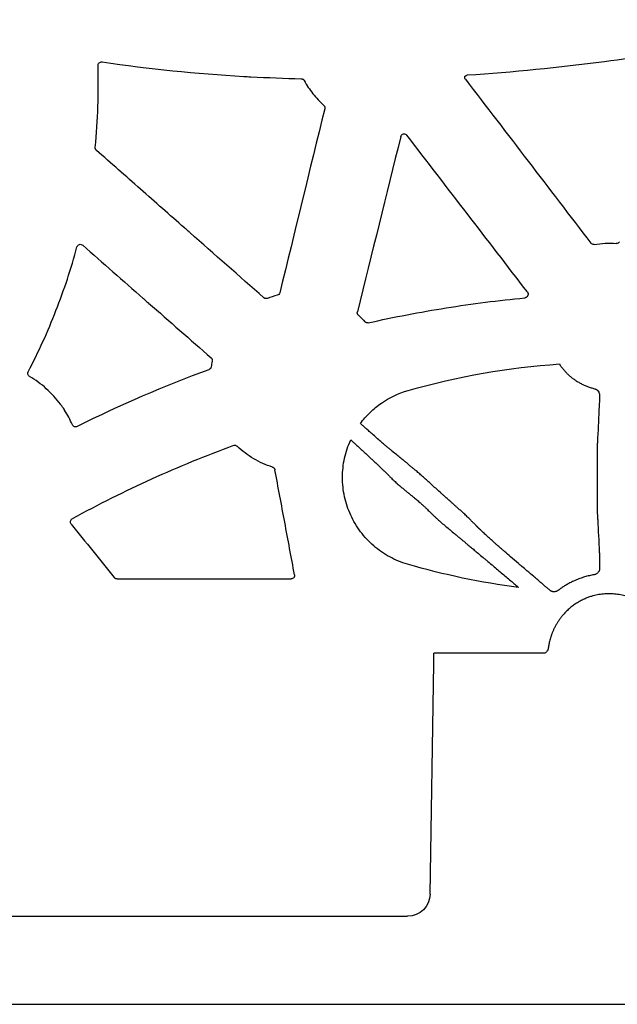
# Model space of a CAD drawing. Units: inches. Extents: x 16753 to 36151, y -3194 to 12505.
# Drawn here: x 23679 to 23848, y 4691 to 4970 of the extents above; entities that cross this region are included whole.
import ezdxf
from ezdxf import colors
from ezdxf.entities.mleader import LeaderData, LeaderLine
from ezdxf.math import Vec2, Vec3

# ---------------------------------------------------------------- set-up
doc = ezdxf.new("R2010")
doc.units = ezdxf.units.IN
doc.header["$LTSCALE"] = 0.25
doc.header["$MEASUREMENT"] = 0
doc.layers.add('HD', color=7, linetype='Continuous')
doc.layers.add('Text', color=7, linetype='Continuous')
doc.styles.get("Standard").update_dxf_attribs({"font": 'arial.ttf'})

msp = doc.modelspace()

# ---------------------------------------------------------------- linework, layer by layer
at = {"layer": 'HD', "linetype": 'Continuous'}
for p, q in [((23706.44, 4811.91), (23755.72, 4811.91)), ((23828.18, 4791.44), (23828.16, 4791.41))]:
    msp.add_line(p, q, dxfattribs=at)
at = {"layer": 'HD', "color": 7, "linetype": 'Continuous', "lineweight": 25}
for p, q in [((23796.13, 4787.94), (23796.13, 4790.87)), ((23827.59, 4790.87), (23796.13, 4790.87)), ((23795.09, 4722.64), (23796.13, 4787.94)), ((23597.68, 4716.38), (23788.71, 4716.38))]:
    msp.add_line(p, q, dxfattribs=at)
at = {"layer": 'HD'}
msp.add_line((21736.82, 4691.44), (23926.46, 4691.44), dxfattribs=at)
at = {"layer": 'HD', "linetype": 'Continuous', "flags": 128}
msp.add_lwpolyline([(23842.39, 4847.66), (23842.4, 4839.94), (23842.41, 4832.21)], dxfattribs=at)
at = {"layer": 'HD', "color": 7, "linetype": 'Continuous', "lineweight": 25, "extrusion": (0, 0, -1)}
msp.add_ellipse((23788.7, 4722.75), major_axis=(-6.27, 1.21), ratio=0.995902, start_param=2.968504, end_param=4.521847, dxfattribs=at)
at = {"layer": 'HD', "linetype": 'Continuous'}
for points, knots in [([(23872.88, 4962.68), (23863.44, 4961.04), (23853.97, 4959.6), (23831.55, 4956.69), (23818.58, 4955.4), (23805.57, 4954.56)], [0.1322737, 0.1322737, 0.1322737, 0.1322737, 0.5, 0.5, 1, 1, 1, 1]), ([(23701.05, 4957.3), (23701.04, 4957.6), (23701.16, 4957.88), (23701.6, 4958.27), (23701.9, 4958.37), (23702.19, 4958.32)], [0, 0, 0, 0, 0.5, 0.5, 1, 1, 1, 1]), ([(23742.31, 4954.25), (23742.31, 4954.25), (23742.42, 4954.23), (23742.8, 4954.2), (23743.06, 4954.18), (23743.59, 4954.15), (23743.86, 4954.14), (23744.24, 4954.13), (23744.35, 4954.13), (23744.35, 4954.14)], [0, 0, 0, 0, 0.25, 0.25, 0.5, 0.5, 0.75, 0.75, 1, 1, 1, 1]), ([(23758.6, 4953.59), (23758.65, 4953.58), (23758.71, 4953.58), (23758.76, 4953.57), (23758.81, 4953.56), (23758.87, 4953.54), (23758.92, 4953.52), (23758.97, 4953.5), (23759.02, 4953.48), (23759.07, 4953.45), (23759.09, 4953.44), (23759.12, 4953.42), (23759.14, 4953.41), (23759.18, 4953.38), (23759.23, 4953.34), (23759.27, 4953.3), (23759.3, 4953.27), (23759.34, 4953.23), (23759.37, 4953.19), (23759.4, 4953.15), (23759.43, 4953.1), (23759.45, 4953.06)], [0, 0, 0, 0, 0.0000831957, 0.0000831957, 0.0000831957, 0.0001663846, 0.0001663846, 0.0001663846, 0.0002495732, 0.0002495732, 0.0002495732, 0.0002909518, 0.0002909518, 0.0002909518, 0.0003741396, 0.0003741396, 0.0003741396, 0.0004509849, 0.0004509849, 0.0004509849, 0.0005297232, 0.0005297232, 0.0005297232, 0.0005297232]), ([(23759.45, 4953.06), (23759.8, 4952.4), (23760.18, 4951.75), (23760.99, 4950.51), (23761.43, 4949.9), (23762.81, 4948.14), (23763.82, 4947.06), (23764.93, 4946.06)], [0, 0, 0, 0, 0.25, 0.25, 0.5, 0.5, 1, 1, 1, 1]), ([(23805.07, 4953.45), (23805.05, 4953.48), (23805.02, 4953.51), (23805, 4953.55), (23804.98, 4953.58), (23804.96, 4953.62), (23804.95, 4953.66), (23804.93, 4953.69), (23804.92, 4953.73), (23804.91, 4953.77), (23804.9, 4953.81), (23804.89, 4953.85), (23804.88, 4953.89), (23804.87, 4953.93), (23804.87, 4953.97), (23804.87, 4954.01), (23804.87, 4954.05), (23804.87, 4954.08), (23804.87, 4954.12), (23804.87, 4954.15), (23804.87, 4954.18), (23804.88, 4954.22)], [0, 0, 0, 0, 0.000061629, 0.000061629, 0.000061629, 0.0001232578, 0.0001232578, 0.0001232578, 0.0001848863, 0.0001848863, 0.0001848863, 0.0002465146, 0.0002465146, 0.0002465146, 0.0003081426, 0.0003081426, 0.0003081426, 0.000359289, 0.000359289, 0.000359289, 0.0004109761, 0.0004109761, 0.0004109761, 0.0004109761]), ([(23804.88, 4954.22), (23804.91, 4954.25), (23804.93, 4954.28), (23804.96, 4954.3), (23804.99, 4954.33), (23805.02, 4954.36), (23805.06, 4954.38), (23805.07, 4954.39), (23805.09, 4954.4), (23805.1, 4954.41), (23805.14, 4954.43), (23805.17, 4954.45), (23805.21, 4954.47), (23805.24, 4954.49), (23805.28, 4954.5), (23805.32, 4954.51), (23805.36, 4954.53), (23805.4, 4954.54), (23805.44, 4954.55), (23805.49, 4954.56), (23805.53, 4954.56), (23805.57, 4954.56)], [0, 0, 0, 0, 0.0000599161, 0.0000599161, 0.0000599161, 0.0001198324, 0.0001198324, 0.0001198324, 0.0001497103, 0.0001497103, 0.0001497103, 0.0002096268, 0.0002096268, 0.0002096268, 0.0002695434, 0.0002695434, 0.0002695434, 0.0003341306, 0.0003341306, 0.0003341306, 0.0003998282, 0.0003998282, 0.0003998282, 0.0003998282]), ([(23764.93, 4946.06), (23764.97, 4946.02), (23765.01, 4945.98), (23765.05, 4945.94), (23765.08, 4945.89), (23765.11, 4945.85), (23765.14, 4945.8), (23765.17, 4945.75), (23765.19, 4945.7), (23765.21, 4945.65), (23765.23, 4945.6), (23765.24, 4945.54), (23765.25, 4945.49), (23765.26, 4945.46), (23765.26, 4945.43), (23765.26, 4945.41), (23765.27, 4945.35), (23765.27, 4945.3), (23765.26, 4945.24), (23765.26, 4945.19), (23765.25, 4945.13), (23765.24, 4945.08)], [0, 0, 0, 0, 0.0000834638, 0.0000834638, 0.0000834638, 0.0001669272, 0.0001669272, 0.0001669272, 0.0002503904, 0.0002503904, 0.0002503904, 0.0003338536, 0.0003338536, 0.0003338536, 0.0003753687, 0.0003753687, 0.0003753687, 0.0004573996, 0.0004573996, 0.0004573996, 0.0005417416, 0.0005417416, 0.0005417416, 0.0005417416]), ([(23786.76, 4937.2), (23786.8, 4937.38), (23786.9, 4937.55), (23787.17, 4937.81), (23787.34, 4937.9), (23787.7, 4937.98), (23787.89, 4937.96), (23788.25, 4937.83), (23788.4, 4937.72), (23788.52, 4937.57)], [0, 0, 0, 0, 0.25, 0.25, 0.5, 0.5, 0.75, 0.75, 1, 1, 1, 1]), ([(23822.62, 4893.2), (23816.93, 4900.59), (23811.25, 4907.99), (23805.57, 4915.38), (23799.88, 4922.78), (23794.2, 4930.17), (23788.52, 4937.57)], [0, 0, 0, 0, 0.01406821, 0.01406821, 0.01406821, 0.02813644, 0.02813644, 0.02813644, 0.02813644]), ([(23700.61, 4933.29), (23700.58, 4933.32), (23700.55, 4933.35), (23700.52, 4933.38), (23700.49, 4933.41), (23700.47, 4933.45), (23700.44, 4933.48), (23700.42, 4933.52), (23700.4, 4933.55), (23700.38, 4933.59), (23700.36, 4933.63), (23700.34, 4933.66), (23700.33, 4933.7), (23700.31, 4933.74), (23700.3, 4933.78), (23700.29, 4933.82), (23700.28, 4933.86), (23700.28, 4933.9), (23700.27, 4933.95), (23700.27, 4934.01), (23700.27, 4934.08), (23700.27, 4934.14)], [0, 0, 0, 0, 0.0000628207, 0.0000628207, 0.0000628207, 0.0001256411, 0.0001256411, 0.0001256411, 0.0001884612, 0.0001884612, 0.0001884612, 0.0002512809, 0.0002512809, 0.0002512809, 0.0003141003, 0.0003141003, 0.0003141003, 0.0003769194, 0.0003769194, 0.0003769194, 0.0004759996, 0.0004759996, 0.0004759996, 0.0004759996]), ([(23725.51, 4911.35), (23721.36, 4915.01), (23717.21, 4918.67), (23713.06, 4922.32), (23708.91, 4925.98), (23704.76, 4929.64), (23700.61, 4933.29)], [0, 0, 0, 0, 0.00834193, 0.00834193, 0.00834193, 0.01668385, 0.01668385, 0.01668385, 0.01668385]), ([(23727.05, 4909.99), (23727.06, 4910), (23726.98, 4910.08), (23726.71, 4910.34), (23726.51, 4910.52), (23726.11, 4910.87), (23725.91, 4911.04), (23725.61, 4911.29), (23725.51, 4911.36), (23725.51, 4911.35)], [0, 0, 0, 0, 0.25, 0.25, 0.5, 0.5, 0.75, 0.75, 1, 1, 1, 1]), ([(23681.29, 4870.61), (23684.23, 4876.23), (23686.85, 4882.01), (23690.31, 4890.86), (23691.38, 4893.84), (23693.36, 4899.86), (23694.27, 4902.89), (23695.1, 4905.95)], [0, 0, 0, 0, 0.5, 0.5, 0.75, 0.75, 1, 1, 1, 1]), ([(23695.1, 4905.95), (23695.19, 4906.28), (23695.45, 4906.54), (23696.1, 4906.74), (23696.46, 4906.66), (23696.72, 4906.44)], [0, 0, 0, 0, 0.5, 0.5, 1, 1, 1, 1]), ([(23841.54, 4906.65), (23841.37, 4906.62), (23841.18, 4906.64), (23840.84, 4906.77), (23840.69, 4906.89), (23840.58, 4907.03)], [0, 0, 0, 0, 0.5, 0.5, 1, 1, 1, 1]), ([(23841.54, 4906.65), (23842.57, 4906.82), (23843.61, 4906.93), (23845.69, 4907.02), (23846.72, 4907), (23847.76, 4906.92)], [0, 0, 0, 0, 0.5, 0.5, 1, 1, 1, 1]), ([(23848.68, 4907.38), (23848.59, 4907.23), (23848.45, 4907.1), (23848.13, 4906.94), (23847.94, 4906.91), (23847.76, 4906.92)], [0, 0, 0, 0, 0.5, 0.5, 1, 1, 1, 1]), ([(23713.87, 4891.38), (23713.87, 4891.37), (23713.95, 4891.29), (23714.23, 4891.03), (23714.42, 4890.85), (23714.82, 4890.51), (23715.01, 4890.34), (23715.3, 4890.1), (23715.38, 4890.04), (23715.38, 4890.05)], [0, 0, 0, 0, 0.25, 0.25, 0.5, 0.5, 0.75, 0.75, 1, 1, 1, 1]), ([(23749, 4891.37), (23748.94, 4891.35), (23748.89, 4891.33), (23748.84, 4891.32), (23748.78, 4891.31), (23748.73, 4891.3), (23748.67, 4891.3), (23748.62, 4891.3), (23748.56, 4891.3), (23748.51, 4891.31), (23748.45, 4891.32), (23748.4, 4891.33), (23748.35, 4891.35), (23748.32, 4891.35), (23748.3, 4891.36), (23748.27, 4891.37), (23748.22, 4891.39), (23748.17, 4891.42), (23748.12, 4891.45), (23748.07, 4891.48), (23748.03, 4891.51), (23747.98, 4891.55)], [0, 0, 0, 0, 0.0000829778, 0.0000829778, 0.0000829778, 0.0001659397, 0.0001659397, 0.0001659397, 0.0002488702, 0.0002488702, 0.0002488702, 0.0003318004, 0.0003318004, 0.0003318004, 0.0003730504, 0.0003730504, 0.0003730504, 0.000456514, 0.000456514, 0.000456514, 0.0005424356, 0.0005424356, 0.0005424356, 0.0005424356]), ([(23752.52, 4892.98), (23752.47, 4892.8), (23752.38, 4892.64), (23752.13, 4892.38), (23751.97, 4892.29), (23751.79, 4892.25)], [0, 0, 0, 0, 0.5, 0.5, 1, 1, 1, 1]), ([(23777.58, 4884.45), (23784.88, 4886.09), (23792.24, 4887.5), (23807.02, 4889.85), (23814.44, 4890.8), (23821.89, 4891.51)], [0, 0, 0, 0, 0.5, 0.5, 1, 1, 1, 1]), ([(23822.7, 4892.1), (23822.68, 4892.05), (23822.65, 4892), (23822.62, 4891.95), (23822.59, 4891.91), (23822.55, 4891.86), (23822.52, 4891.82), (23822.48, 4891.78), (23822.44, 4891.74), (23822.39, 4891.71), (23822.37, 4891.69), (23822.35, 4891.68), (23822.32, 4891.66), (23822.28, 4891.63), (23822.23, 4891.61), (23822.18, 4891.59), (23822.13, 4891.57), (23822.09, 4891.55), (23822.04, 4891.54), (23821.99, 4891.53), (23821.94, 4891.52), (23821.89, 4891.51)], [0, 0, 0, 0, 0.0000833261, 0.0000833261, 0.0000833261, 0.000166654, 0.000166654, 0.000166654, 0.0002498455, 0.0002498455, 0.0002498455, 0.0002912255, 0.0002912255, 0.0002912255, 0.0003742622, 0.0003742622, 0.0003742622, 0.0004494207, 0.0004494207, 0.0004494207, 0.0005263636, 0.0005263636, 0.0005263636, 0.0005263636]), ([(23822.62, 4893.2), (23822.73, 4893.05), (23822.8, 4892.88), (23822.84, 4892.52), (23822.81, 4892.34), (23822.73, 4892.17)], [0, 0, 0, 0, 0.5, 0.5, 1, 1, 1, 1]), ([(23774.79, 4886.57), (23774.75, 4886.61), (23774.71, 4886.65), (23774.68, 4886.69), (23774.64, 4886.74), (23774.61, 4886.78), (23774.59, 4886.83), (23774.56, 4886.88), (23774.54, 4886.93), (23774.52, 4886.98), (23774.5, 4887.04), (23774.49, 4887.09), (23774.48, 4887.14), (23774.47, 4887.17), (23774.47, 4887.2), (23774.46, 4887.23), (23774.46, 4887.28), (23774.46, 4887.34), (23774.46, 4887.39), (23774.47, 4887.45), (23774.48, 4887.5), (23774.49, 4887.56)], [0, 0, 0, 0, 0.0000832857, 0.0000832857, 0.0000832857, 0.0001665622, 0.0001665622, 0.0001665622, 0.0002498377, 0.0002498377, 0.0002498377, 0.000333112, 0.000333112, 0.000333112, 0.000374534, 0.000374534, 0.000374534, 0.0004576237, 0.0004576237, 0.0004576237, 0.0005431079, 0.0005431079, 0.0005431079, 0.0005431079]), ([(23777.58, 4884.45), (23777.53, 4884.44), (23777.47, 4884.43), (23777.42, 4884.43), (23777.36, 4884.42), (23777.31, 4884.43), (23777.25, 4884.43), (23777.2, 4884.44), (23777.14, 4884.45), (23777.09, 4884.46), (23777.06, 4884.47), (23777.04, 4884.48), (23777.01, 4884.49), (23776.96, 4884.51), (23776.91, 4884.53), (23776.86, 4884.56), (23776.82, 4884.59), (23776.78, 4884.62), (23776.74, 4884.65), (23776.7, 4884.68), (23776.66, 4884.71), (23776.63, 4884.75)], [0, 0, 0, 0, 0.0000829613, 0.0000829613, 0.0000829613, 0.0001659045, 0.0001659045, 0.0001659045, 0.0002488477, 0.0002488477, 0.0002488477, 0.0002901041, 0.0002901041, 0.0002901041, 0.0003730462, 0.0003730462, 0.0003730462, 0.0004488006, 0.0004488006, 0.0004488006, 0.0005263725, 0.0005263725, 0.0005263725, 0.0005263725]), ([(23733.08, 4874.53), (23733.12, 4874.49), (23733.16, 4874.45), (23733.19, 4874.41), (23733.23, 4874.36), (23733.26, 4874.32), (23733.29, 4874.27), (23733.32, 4874.22), (23733.34, 4874.17), (23733.36, 4874.12), (23733.38, 4874.07), (23733.39, 4874.01), (23733.4, 4873.96), (23733.41, 4873.93), (23733.41, 4873.9), (23733.41, 4873.88), (23733.42, 4873.82), (23733.42, 4873.77), (23733.42, 4873.71), (23733.41, 4873.66), (23733.41, 4873.6), (23733.39, 4873.54)], [0, 0, 0, 0, 0.0000834927, 0.0000834927, 0.0000834927, 0.000166985, 0.000166985, 0.000166985, 0.0002504771, 0.0002504771, 0.0002504771, 0.0003339691, 0.0003339691, 0.0003339691, 0.0003754987, 0.0003754987, 0.0003754987, 0.0004581554, 0.0004581554, 0.0004581554, 0.0005431776, 0.0005431776, 0.0005431776, 0.0005431776]), ([(23733.07, 4871.94), (23733.06, 4871.89), (23733.05, 4871.83), (23733.03, 4871.78), (23733.01, 4871.73), (23732.99, 4871.68), (23732.96, 4871.63), (23732.93, 4871.58), (23732.9, 4871.53), (23732.87, 4871.49), (23732.85, 4871.47), (23732.83, 4871.45), (23732.82, 4871.43), (23732.78, 4871.39), (23732.74, 4871.35), (23732.69, 4871.32), (23732.65, 4871.29), (23732.61, 4871.26), (23732.57, 4871.23), (23732.52, 4871.21), (23732.48, 4871.19), (23732.43, 4871.17)], [0, 0, 0, 0, 0.0000834668, 0.0000834668, 0.0000834668, 0.000166935, 0.000166935, 0.000166935, 0.000250275, 0.000250275, 0.000250275, 0.0002917289, 0.0002917289, 0.0002917289, 0.0003748867, 0.0003748867, 0.0003748867, 0.0004499966, 0.0004499966, 0.0004499966, 0.000526884, 0.000526884, 0.000526884, 0.000526884]), ([(23831.67, 4872.79), (23831.75, 4872.66), (23831.92, 4872.4), (23832.2, 4872.02), (23832.48, 4871.65), (23832.78, 4871.28), (23833.09, 4870.92), (23833.41, 4870.56), (23833.75, 4870.21), (23834.1, 4869.87), (23834.46, 4869.54), (23834.84, 4869.22), (23835.22, 4868.9), (23835.62, 4868.6), (23836.18, 4868.2), (23836.91, 4867.73), (23837.81, 4867.21), (23838.73, 4866.77), (23839.67, 4866.38), (23840.63, 4866.05), (23841.29, 4865.88), (23841.62, 4865.79)], [0, 0, 0, 0, 0.036518, 0.073353, 0.11051, 0.147996, 0.185819, 0.223986, 0.262508, 0.301398, 0.340667, 0.38033, 0.420404, 0.460904, 0.501849, 0.587089, 0.671088, 0.754079, 0.836343, 0.918202, 1, 1, 1, 1]), ([(23681.67, 4869.29), (23681.45, 4869.42), (23681.29, 4869.64), (23681.15, 4870.12), (23681.18, 4870.39), (23681.29, 4870.61)], [0, 0, 0, 0, 0.5, 0.5, 1, 1, 1, 1]), ([(23690.4, 4861.4), (23689.22, 4862.99), (23687.89, 4864.45), (23684.95, 4867.11), (23683.37, 4868.28), (23681.67, 4869.29)], [0, 0, 0, 0, 0.5, 0.5, 1, 1, 1, 1]), ([(23775.33, 4855.93), (23776.16, 4857.05), (23777.08, 4858.1), (23779.07, 4860.03), (23780.15, 4860.91), (23783.57, 4863.28), (23786.13, 4864.5), (23788.82, 4865.27)], [0, 0, 0, 0, 0.25, 0.25, 0.5, 0.5, 1, 1, 1, 1]), ([(23841.62, 4865.79), (23841.68, 4865.78), (23841.79, 4865.74), (23841.95, 4865.68), (23842.1, 4865.61), (23842.24, 4865.52), (23842.37, 4865.42), (23842.5, 4865.31), (23842.61, 4865.19), (23842.79, 4864.94), (23842.99, 4864.54), (23843.02, 4864.19), (23843.03, 4864.01)], [0, 0, 0, 0, 0.0618, 0.122609, 0.183055, 0.243778, 0.30541, 0.368553, 0.43377, 0.501565, 0.741399, 1, 1, 1, 1]), ([(23843.03, 4864.01), (23843.02, 4863.2), (23843.01, 4862.52), (23842.98, 4861.44), (23842.97, 4861.04), (23842.95, 4860.78)], [0, 0, 0, 0, 0.5, 0.5, 1, 1, 1, 1]), ([(23691.56, 4859.73), (23691.57, 4859.73), (23691.52, 4859.83), (23691.33, 4860.14), (23691.18, 4860.36), (23690.88, 4860.8), (23690.72, 4861.01), (23690.48, 4861.32), (23690.41, 4861.41), (23690.4, 4861.4)], [0, 0, 0, 0, 0.25, 0.25, 0.5, 0.5, 0.75, 0.75, 1, 1, 1, 1]), ([(23695.17, 4855.06), (23695.05, 4855), (23694.92, 4854.97), (23694.65, 4854.95), (23694.51, 4854.97), (23694.13, 4855.11), (23693.92, 4855.3), (23693.81, 4855.55)], [0, 0, 0, 0, 0.25, 0.25, 0.5, 0.5, 1, 1, 1, 1]), ([(23784.65, 4847.83), (23784.62, 4847.85), (23784.55, 4847.91), (23784.43, 4848.01), (23784.28, 4848.13), (23784.11, 4848.27), (23783.92, 4848.44), (23783.7, 4848.63), (23783.44, 4848.84), (23783.15, 4849.09), (23782.83, 4849.37), (23782.47, 4849.67), (23782.07, 4850.02), (23781.64, 4850.39), (23780.93, 4851), (23779.96, 4851.85), (23778.75, 4852.9), (23777.66, 4853.86), (23776.73, 4854.68), (23775.97, 4855.36), (23775.52, 4855.76), (23775.33, 4855.93)], [0, 0, 0, 0, 0.028521, 0.058643, 0.090399, 0.123815, 0.158913, 0.195705, 0.234198, 0.274387, 0.316258, 0.359781, 0.404915, 0.451603, 0.499771, 0.619935, 0.725408, 0.815788, 0.891288, 0.952464, 1, 1, 1, 1]), ([(23739.45, 4849.71), (23731.59, 4846.81), (23723.84, 4843.63), (23708.59, 4836.69), (23701.1, 4832.94), (23693.75, 4828.92)], [0, 0, 0, 0, 0.5, 0.5, 1, 1, 1, 1]), ([(23739.45, 4849.71), (23739.62, 4849.77), (23739.81, 4849.79), (23740.18, 4849.71), (23740.35, 4849.62), (23740.48, 4849.49)], [0, 0, 0, 0, 0.5, 0.5, 1, 1, 1, 1]), ([(23750.45, 4843.6), (23749.52, 4843.89), (23748.61, 4844.23), (23746.83, 4845.02), (23745.96, 4845.47), (23744.29, 4846.46), (23743.48, 4847.01), (23741.93, 4848.18), (23741.19, 4848.82), (23740.48, 4849.49)], [0, 0, 0, 0, 0.25, 0.25, 0.5, 0.5, 0.75, 0.75, 1, 1, 1, 1]), ([(23788.69, 4816.07), (23786.91, 4816.59), (23785.23, 4817.29), (23782.03, 4819.03), (23780.5, 4820.09), (23777.73, 4822.48), (23776.49, 4823.82), (23774.29, 4826.76), (23773.35, 4828.34), (23771.83, 4831.66), (23771.25, 4833.42), (23770.47, 4837), (23770.27, 4838.81), (23770.27, 4842.47), (23770.47, 4844.31), (23771.24, 4847.88), (23771.82, 4849.61), (23772.59, 4851.29)], [0, 0, 0, 0, 0.125, 0.125, 0.25, 0.25, 0.375, 0.375, 0.5, 0.5, 0.625, 0.625, 0.75, 0.75, 0.875, 0.875, 1, 1, 1, 1]), ([(23772.59, 4851.29), (23772.72, 4851.18), (23772.97, 4850.95), (23773.37, 4850.59), (23773.76, 4850.23), (23774.17, 4849.86), (23774.57, 4849.49), (23774.98, 4849.12), (23775.39, 4848.74), (23775.81, 4848.36), (23776.22, 4847.99), (23776.63, 4847.61), (23777.04, 4847.24), (23777.44, 4846.87), (23777.84, 4846.51), (23778.23, 4846.15), (23778.78, 4845.63), (23779.48, 4844.99), (23780.26, 4844.26), (23780.87, 4843.66), (23781.34, 4843.19), (23781.69, 4842.85), (23782, 4842.56), (23782.25, 4842.31), (23782.38, 4842.18), (23782.45, 4842.11)], [0, 0, 0, 0, 0.03005, 0.060675, 0.091856, 0.12357, 0.155793, 0.188498, 0.221656, 0.255236, 0.289207, 0.323534, 0.358183, 0.393116, 0.428296, 0.463686, 0.499247, 0.58354, 0.666906, 0.748973, 0.802852, 0.854859, 0.905029, 0.953396, 1, 1, 1, 1]), ([(23842.51, 4851.89), (23842.51, 4851.86), (23842.5, 4851.81), (23842.49, 4851.71), (23842.48, 4851.6), (23842.47, 4851.47), (23842.46, 4851.33), (23842.45, 4851.18), (23842.45, 4851.02), (23842.44, 4850.86), (23842.43, 4850.68), (23842.43, 4850.5), (23842.42, 4850.23), (23842.41, 4849.85), (23842.4, 4849.32), (23842.39, 4848.78), (23842.39, 4848.22), (23842.39, 4847.85), (23842.39, 4847.66)], [0, 0, 0, 0, 0.049042, 0.097802, 0.146124, 0.193853, 0.240842, 0.286951, 0.332052, 0.376025, 0.418766, 0.460184, 0.5002, 0.600522, 0.701673, 0.802632, 0.902389, 1, 1, 1, 1]), ([(23787.09, 4845.87), (23786.71, 4846.17), (23785.9, 4846.83), (23785.08, 4847.48), (23784.65, 4847.83)], [0, 0, 0, 0, 0.466011, 1, 1, 1, 1]), ([(23791.12, 4842.56), (23791.04, 4842.62), (23790.89, 4842.74), (23790.67, 4842.93), (23790.43, 4843.12), (23790.2, 4843.31), (23789.96, 4843.51), (23789.73, 4843.7), (23789.5, 4843.89), (23789.27, 4844.08), (23789.06, 4844.26), (23788.85, 4844.44), (23788.59, 4844.65), (23788.28, 4844.91), (23787.95, 4845.18), (23787.65, 4845.42), (23787.41, 4845.61), (23787.22, 4845.77), (23787.13, 4845.83), (23787.09, 4845.87)], [0, 0, 0, 0, 0.045174, 0.090827, 0.136826, 0.183034, 0.229305, 0.275494, 0.321454, 0.367042, 0.412123, 0.456565, 0.500251, 0.583798, 0.668322, 0.753009, 0.837032, 0.9196, 1, 1, 1, 1]), ([(23750.45, 4843.6), (23750.51, 4843.58), (23750.56, 4843.56), (23750.61, 4843.53), (23750.66, 4843.51), (23750.7, 4843.48), (23750.75, 4843.45), (23750.79, 4843.41), (23750.84, 4843.38), (23750.87, 4843.34), (23750.91, 4843.3), (23750.95, 4843.25), (23750.98, 4843.21), (23750.99, 4843.19), (23751.01, 4843.16), (23751.02, 4843.14), (23751.05, 4843.09), (23751.07, 4843.04), (23751.09, 4842.99), (23751.11, 4842.94), (23751.13, 4842.88), (23751.14, 4842.83)], [0, 0, 0, 0, 0.0000833167, 0.0000833167, 0.0000833167, 0.0001666302, 0.0001666302, 0.0001666302, 0.0002499432, 0.0002499432, 0.0002499432, 0.0003332557, 0.0003332557, 0.0003332557, 0.0003746962, 0.0003746962, 0.0003746962, 0.0004579228, 0.0004579228, 0.0004579228, 0.0005435662, 0.0005435662, 0.0005435662, 0.0005435662]), ([(23756.7, 4813.09), (23755.77, 4818.05), (23754.85, 4823), (23753.92, 4827.96), (23752.99, 4832.91), (23752.07, 4837.87), (23751.14, 4842.83)], [0, 0, 0, 0, 0.00760741, 0.00760741, 0.00760741, 0.01521483, 0.01521483, 0.01521483, 0.01521483]), ([(23782.45, 4842.11), (23782.64, 4841.93), (23783.01, 4841.56), (23783.57, 4841.01), (23784.1, 4840.48), (23784.62, 4839.97), (23785.12, 4839.48), (23785.46, 4839.15), (23785.62, 4838.99)], [0, 0, 0, 0, 0.197221, 0.382166, 0.554867, 0.715366, 0.863718, 1, 1, 1, 1]), ([(23804.87, 4830.24), (23804.59, 4830.49), (23804.05, 4830.98), (23803.26, 4831.68), (23802.52, 4832.34), (23801.84, 4832.94), (23801.22, 4833.5), (23800.64, 4834.01), (23800.13, 4834.47), (23799.67, 4834.89), (23799.26, 4835.25), (23798.91, 4835.57), (23798.61, 4835.83), (23798.36, 4836.05), (23798.17, 4836.23), (23798.04, 4836.35), (23797.95, 4836.43), (23797.5, 4836.83), (23796.67, 4837.57), (23795.47, 4838.65), (23794.32, 4839.68), (23793.21, 4840.68), (23792.15, 4841.63), (23791.46, 4842.25), (23791.12, 4842.56)], [0, 0, 0, 0, 0.060349, 0.116839, 0.169464, 0.218218, 0.263098, 0.304101, 0.341225, 0.374468, 0.403831, 0.429312, 0.450912, 0.468631, 0.482468, 0.492425, 0.498501, 0.500697, 0.590979, 0.678413, 0.763019, 0.844812, 0.923803, 1, 1, 1, 1]), ([(23785.62, 4838.99), (23785.65, 4838.97), (23785.7, 4838.93), (23785.79, 4838.84), (23785.9, 4838.75), (23786.02, 4838.65), (23786.16, 4838.54), (23786.31, 4838.41), (23786.47, 4838.28), (23786.64, 4838.14), (23786.82, 4837.99), (23787.01, 4837.84), (23787.21, 4837.67), (23787.41, 4837.51), (23787.62, 4837.34), (23787.84, 4837.16), (23788.06, 4836.99), (23788.28, 4836.8), (23788.5, 4836.62), (23788.73, 4836.43), (23788.96, 4836.25), (23789.19, 4836.06), (23789.42, 4835.87), (23789.78, 4835.57), (23790.26, 4835.18), (23790.84, 4834.7), (23791.4, 4834.24), (23792.01, 4833.7), (23792.68, 4833.12), (23793.39, 4832.46), (23793.84, 4832.04), (23794.06, 4831.83)], [0, 0, 0, 0, 0.0201954, 0.0406588, 0.0613952, 0.0824063, 0.1036906, 0.1252439, 0.1470597, 0.16913, 0.1914456, 0.2139968, 0.236774, 0.2597681, 0.2829714, 0.3063772, 0.329981, 0.3537799, 0.3777735, 0.4019634, 0.4263535, 0.4509501, 0.475761, 0.5007964, 0.5668922, 0.6296441, 0.6904319, 0.7505181, 0.8364085, 0.9185069, 1, 1, 1, 1]), ([(23794.06, 4831.83), (23794.23, 4831.66), (23794.56, 4831.34), (23795.03, 4830.88), (23795.47, 4830.45), (23795.86, 4830.06), (23796.22, 4829.72), (23796.54, 4829.41), (23796.82, 4829.14), (23797.06, 4828.91), (23797.26, 4828.72), (23797.37, 4828.63), (23797.41, 4828.58)], [0, 0, 0, 0, 0.134243, 0.260656, 0.379317, 0.490288, 0.593626, 0.689396, 0.7777, 0.858699, 0.932659, 1, 1, 1, 1]), ([(23809.09, 4826.04), (23809.07, 4826.06), (23809.02, 4826.1), (23808.93, 4826.19), (23808.84, 4826.28), (23808.72, 4826.39), (23808.6, 4826.51), (23808.46, 4826.65), (23808.32, 4826.79), (23808.16, 4826.95), (23807.99, 4827.12), (23807.81, 4827.3), (23807.62, 4827.49), (23807.42, 4827.7), (23807.08, 4828.04), (23806.54, 4828.57), (23805.76, 4829.35), (23805.18, 4829.93), (23804.87, 4830.24)], [0, 0, 0, 0, 0.031086, 0.063141, 0.096277, 0.130588, 0.166148, 0.203016, 0.241238, 0.28085, 0.321877, 0.364339, 0.408251, 0.453625, 0.50047, 0.635088, 0.802074, 1, 1, 1, 1]), ([(23842.41, 4832.21), (23842.41, 4832.11), (23842.41, 4831.92), (23842.41, 4831.63), (23842.41, 4831.33), (23842.41, 4831.04), (23842.42, 4830.74), (23842.42, 4830.46), (23842.43, 4830.18), (23842.44, 4829.91), (23842.45, 4829.66), (23842.46, 4829.43), (23842.47, 4829.23), (23842.49, 4829.04), (23842.5, 4828.89), (23842.52, 4828.76), (23842.53, 4828.69), (23842.53, 4828.66)], [0, 0, 0, 0, 0.058127, 0.118153, 0.179997, 0.243551, 0.308677, 0.375209, 0.442955, 0.511701, 0.58121, 0.651234, 0.721513, 0.791784, 0.861787, 0.931271, 1, 1, 1, 1]), ([(23693.45, 4827.41), (23693.27, 4827.64), (23693.2, 4827.95), (23693.31, 4828.52), (23693.5, 4828.78), (23693.75, 4828.92)], [0, 0, 0, 0, 0.5, 0.5, 1, 1, 1, 1]), ([(23693.45, 4827.41), (23695.49, 4824.89), (23697.52, 4822.37), (23699.56, 4819.85), (23701.59, 4817.32), (23703.63, 4814.8), (23705.66, 4812.28)], [0, 0, 0, 0, 0.004888827, 0.004888827, 0.004888827, 0.009777656, 0.009777656, 0.009777656, 0.009777656]), ([(23797.41, 4828.58), (23797.82, 4828.24), (23798.63, 4827.55), (23799.85, 4826.53), (23801.06, 4825.51), (23801.87, 4824.84), (23802.28, 4824.49)], [0, 0, 0, 0, 0.2454351, 0.493903, 0.7454195, 1, 1, 1, 1]), ([(23802.28, 4824.49), (23802.33, 4824.45), (23802.44, 4824.36), (23802.63, 4824.21), (23802.83, 4824.04), (23803.06, 4823.86), (23803.3, 4823.66), (23803.56, 4823.44), (23803.84, 4823.21), (23804.13, 4822.97), (23804.45, 4822.7), (23804.79, 4822.42), (23805.14, 4822.13), (23805.51, 4821.82), (23806.06, 4821.36), (23806.84, 4820.71), (23807.89, 4819.83), (23809.09, 4818.83), (23810.14, 4817.93), (23811.34, 4816.95), (23812.93, 4815.61), (23814.79, 4814.02), (23816.57, 4812.52), (23817.86, 4811.43), (23819.03, 4810.44), (23819.77, 4809.82), (23820.12, 4809.52)], [0, 0, 0, 0, 0.015384, 0.031356, 0.047937, 0.065145, 0.082998, 0.10151, 0.120694, 0.140562, 0.161126, 0.182394, 0.204376, 0.227078, 0.250508, 0.302724, 0.361745, 0.427636, 0.500432, 0.532781, 0.61614, 0.75055, 0.82241, 0.88795, 0.947148, 1, 1, 1, 1]), ([(23813.14, 4822.29), (23812.8, 4822.6), (23812.13, 4823.22), (23811.12, 4824.16), (23810.1, 4825.1), (23809.43, 4825.72), (23809.09, 4826.04)], [0, 0, 0, 0, 0.2537, 0.504928, 0.753693, 1, 1, 1, 1]), ([(23828.94, 4808.75), (23828.74, 4808.92), (23828.32, 4809.27), (23827.66, 4809.83), (23826.94, 4810.44), (23826.16, 4811.1), (23825.32, 4811.82), (23824.09, 4812.87), (23822.66, 4814.09), (23821.23, 4815.31), (23819.66, 4816.64), (23818, 4818.08), (23816.49, 4819.37), (23815.56, 4820.18), (23815.01, 4820.65), (23814.52, 4821.08), (23814.09, 4821.45), (23813.72, 4821.78), (23813.4, 4822.06), (23813.23, 4822.21), (23813.14, 4822.29)], [0, 0, 0, 0, 0.03303, 0.069523, 0.109489, 0.152932, 0.199855, 0.25025, 0.361246, 0.444186, 0.499, 0.636651, 0.749129, 0.791182, 0.83105, 0.868789, 0.904466, 0.938159, 0.969966, 1, 1, 1, 1]), ([(23842.98, 4819.51), (23843, 4819.17), (23843.02, 4818.62), (23843.05, 4817.07), (23843.06, 4816.07), (23843.07, 4814.93)], [0, 0, 0, 0, 0.5, 0.5, 1, 1, 1, 1]), ([(23756.7, 4813.09), (23756.76, 4812.8), (23756.68, 4812.5), (23756.3, 4812.04), (23756.02, 4811.91), (23755.72, 4811.91)], [0, 0, 0, 0, 0.5, 0.5, 1, 1, 1, 1]), ([(23841.54, 4813.12), (23841.31, 4813.08), (23840.85, 4812.99), (23840.17, 4812.84), (23839.49, 4812.67), (23838.82, 4812.48), (23838.16, 4812.27), (23837.49, 4812.04), (23836.84, 4811.78), (23836.05, 4811.45), (23835.14, 4811.03), (23834.14, 4810.51), (23833.17, 4809.94), (23832.25, 4809.33), (23831.66, 4808.9), (23831.36, 4808.68)], [0, 0, 0, 0, 0.062175, 0.124341, 0.186567, 0.248925, 0.31148, 0.374293, 0.437423, 0.50092, 0.60383, 0.705064, 0.804767, 0.903053, 1, 1, 1, 1]), ([(23843.07, 4814.93), (23843.07, 4814.86), (23843.07, 4814.73), (23843.04, 4814.53), (23842.99, 4814.34), (23842.91, 4814.15), (23842.81, 4813.97), (23842.67, 4813.77), (23842.47, 4813.55), (23842.19, 4813.35), (23841.88, 4813.2), (23841.65, 4813.15), (23841.54, 4813.12)], [0, 0, 0, 0, 0.088241, 0.173384, 0.25619, 0.337494, 0.418186, 0.499183, 0.629272, 0.752838, 0.874747, 1, 1, 1, 1]), ([(23706.44, 4811.91), (23706.4, 4811.91), (23706.36, 4811.91), (23706.32, 4811.92), (23706.28, 4811.92), (23706.24, 4811.93), (23706.2, 4811.94), (23706.16, 4811.95), (23706.12, 4811.96), (23706.09, 4811.97), (23706.05, 4811.99), (23706.01, 4812), (23705.98, 4812.02), (23705.94, 4812.04), (23705.91, 4812.06), (23705.88, 4812.08), (23705.84, 4812.1), (23705.81, 4812.13), (23705.78, 4812.15), (23705.74, 4812.19), (23705.7, 4812.23), (23705.66, 4812.28)], [0, 0, 0, 0, 0.00005992, 0.00005992, 0.00005992, 0.0001198401, 0.0001198401, 0.0001198401, 0.0001797601, 0.0001797601, 0.0001797601, 0.0002396799, 0.0002396799, 0.0002396799, 0.0002995994, 0.0002995994, 0.0002995994, 0.0003595184, 0.0003595184, 0.0003595184, 0.0004462284, 0.0004462284, 0.0004462284, 0.0004462284]), ([(23830.95, 4808.44), (23830.88, 4808.41), (23830.75, 4808.36), (23830.54, 4808.31), (23830.34, 4808.27), (23830.14, 4808.27), (23829.94, 4808.28), (23829.75, 4808.32), (23829.55, 4808.38), (23829.36, 4808.47), (23829.24, 4808.54), (23829.18, 4808.58)], [0, 0, 0, 0, 0.11745, 0.230222, 0.339533, 0.446714, 0.55318, 0.660373, 0.769705, 0.882509, 1, 1, 1, 1]), ([(23852.22, 4806.44), (23852.07, 4806.49), (23851.57, 4806.69), (23850.51, 4807.05), (23849.01, 4807.42), (23847.35, 4807.66), (23845.73, 4807.73), (23844.11, 4807.66), (23842.45, 4807.42), (23840.95, 4807.05), (23839.9, 4806.7), (23839.4, 4806.5), (23839.25, 4806.44)], [0, 0, 0, 0, 0.0357315, 0.1218841, 0.2512041, 0.3838541, 0.5001154, 0.6168272, 0.7503613, 0.8781167, 0.9636771, 1, 1, 1, 1]), ([(23839.25, 4806.44), (23839.07, 4806.36), (23838.7, 4806.2), (23838.15, 4805.94), (23837.6, 4805.66), (23837.05, 4805.35), (23836.51, 4805.02), (23835.98, 4804.67), (23835.45, 4804.29), (23834.93, 4803.89), (23834.42, 4803.46), (23833.93, 4803.01), (23833.45, 4802.54), (23833.14, 4802.2), (23832.99, 4802.04)], [0, 0, 0, 0, 0.077568, 0.156316, 0.236215, 0.31723, 0.399322, 0.482449, 0.566563, 0.651613, 0.737544, 0.824295, 0.911803, 1, 1, 1, 1]), ([(23832.99, 4802.04), (23832.88, 4801.92), (23832.66, 4801.67), (23832.35, 4801.3), (23832.06, 4800.92), (23831.78, 4800.55), (23831.51, 4800.17), (23831.26, 4799.79), (23831.03, 4799.41), (23830.8, 4799.03), (23830.59, 4798.66), (23830.4, 4798.29), (23830.22, 4797.92), (23830.05, 4797.56), (23829.89, 4797.21), (23829.74, 4796.86), (23829.61, 4796.51), (23829.49, 4796.18), (23829.37, 4795.86), (23829.27, 4795.54), (23829.05, 4794.84), (23828.81, 4793.84), (23828.66, 4793.04), (23828.59, 4792.6), (23828.55, 4792.36), (23828.52, 4792.19), (23828.5, 4792.08), (23828.49, 4792.06), (23828.48, 4792.05)], [0, 0, 0, 0, 0.028412, 0.056516, 0.084317, 0.11182, 0.139032, 0.165964, 0.192629, 0.219042, 0.245221, 0.271188, 0.296966, 0.322583, 0.348066, 0.373449, 0.398766, 0.424052, 0.449347, 0.474691, 0.500125, 0.623555, 0.749697, 0.799657, 0.84938, 0.899151, 0.949262, 1, 1, 1, 1]), ([(23828.16, 4791.41), (23828.06, 4791.31), (23827.87, 4791.13), (23827.68, 4790.95), (23827.59, 4790.87)], [0, 0, 0, 0, 0.4524795, 0.8646411, 0.8646411, 0.8646411, 0.8646411]), ([(23828.48, 4792.05), (23828.47, 4791.94), (23828.44, 4791.82), (23828.34, 4791.6), (23828.26, 4791.49), (23828.16, 4791.41)], [0, 0, 0, 0, 0.5, 0.5, 1, 1, 1, 1])]:
    msp.add_open_spline(points, degree=3, knots=knots, dxfattribs=at)
for points in [[(23702.19, 4958.32), (23715.5, 4956.37), (23728.89, 4955.03), (23742.31, 4954.25)], [(23700.27, 4934.14), (23701.04, 4941.84), (23701.3, 4949.58), (23701.05, 4957.3)], [(23744.35, 4954.14), (23749.1, 4953.89), (23753.84, 4953.7), (23758.6, 4953.59)], [(23805.07, 4953.45), (23816.91, 4937.97), (23828.75, 4922.5), (23840.58, 4907.03)], [(23765.24, 4945.08), (23760.99, 4927.71), (23756.75, 4910.34), (23752.52, 4892.98)], [(23786.76, 4937.2), (23782.67, 4920.65), (23778.58, 4904.1), (23774.49, 4887.56)], [(23747.98, 4891.55), (23741.01, 4897.7), (23734.03, 4903.85), (23727.05, 4909.99)], [(23696.72, 4906.44), (23702.43, 4901.42), (23708.15, 4896.4), (23713.87, 4891.38)], [(23751.79, 4892.25), (23750.84, 4892.01), (23749.91, 4891.71), (23749, 4891.37)], [(23822.7, 4892.1), (23822.71, 4892.12), (23822.72, 4892.15), (23822.73, 4892.17)], [(23715.38, 4890.05), (23721.28, 4884.88), (23727.18, 4879.7), (23733.08, 4874.53)], [(23774.79, 4886.57), (23775.44, 4886), (23776.05, 4885.39), (23776.63, 4884.75)], [(23733.39, 4873.54), (23733.27, 4873.01), (23733.16, 4872.48), (23733.07, 4871.94)], [(23788.82, 4865.27), (23802.92, 4869.31), (23817.22, 4871.81), (23831.67, 4872.79)], [(23732.43, 4871.17), (23719.72, 4866.51), (23707.27, 4861.13), (23695.17, 4855.06)], [(23842.95, 4860.78), (23842.8, 4857.81), (23842.65, 4854.85), (23842.51, 4851.89)], [(23693.81, 4855.55), (23693.17, 4857), (23692.42, 4858.39), (23691.56, 4859.73)], [(23842.53, 4828.66), (23842.67, 4825.61), (23842.82, 4822.56), (23842.98, 4819.51)], [(23820.12, 4809.52), (23809.5, 4810.87), (23799.02, 4813.05), (23788.69, 4816.07)], [(23829.18, 4808.58), (23829.1, 4808.63), (23829.02, 4808.69), (23828.94, 4808.75)], [(23831.36, 4808.68), (23831.22, 4808.6), (23831.08, 4808.52), (23830.95, 4808.44)]]:
    msp.add_open_spline(points, degree=3, dxfattribs=at)

# ---------------------------------------------------------------- leaders
at = {"layer": 'Text'}
ml = msp.add_multileader_mtext('Standard', dxfattribs=at)
ml.set_content('600HD Side Panel (Part # 314062)\\PTYP.^Ifor all exterior sides', color=256)
ml.set_leader_properties()
ml.build(insert=Vec2(0, 0))
ml.multileader.update_dxf_attribs({"text_right_attachment_type": 6, "dogleg_length": 0.0938, "arrow_head_size": 150})
ctx = ml.context
ctx.base_point, ctx.char_height, ctx.arrow_head_size, ctx.landing_gap_size, ctx.plane_origin = Vec3(24530.95, 5253.76), 108, 150, 0.141, Vec3(26554.89, 5511.36)
ctx.right_attachment = 6
notes = []
notes.append((ctx, [(0, (1, 1, 0), (24240.95, 5253.76), (1, 0), 290.01, [(1, [(23346.63, 4811.91)], 0, [])])]))
ctx.mtext.insert, ctx.mtext.width, ctx.mtext.flow_direction = Vec3(24531.1, 5308.64), 2340.7851, 5
for ctx, leaders in notes:
    for number, flags, end, landing, length, lines in leaders:
        leader = LeaderData()
        leader.index, (leader.has_last_leader_line, leader.has_dogleg_vector, leader.attachment_direction) = number, flags
        leader.last_leader_point, leader.dogleg_vector, leader.dogleg_length = Vec3(end), Vec3(landing), length
        for number, points, colour, breaks in lines:
            line = LeaderLine()
            line.index, line.vertices, line.color, line.breaks = number, Vec3.list(points), colors.encode_raw_color(colour), breaks
            leader.lines.append(line)
        ctx.leaders.append(leader)

doc.saveas('drawing.dxf')
